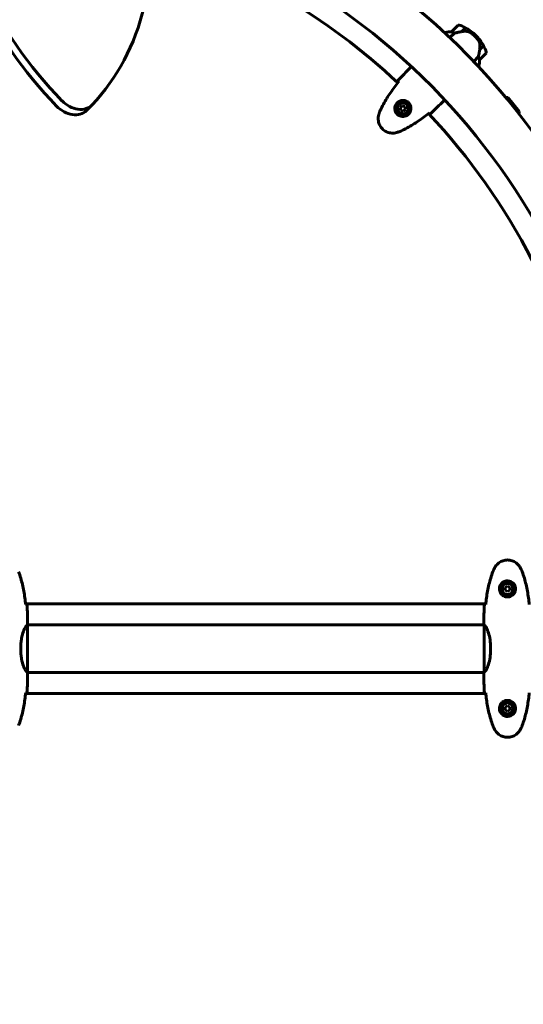
# Model space of a CAD drawing. Units: millimetres. Extents: x 5515 to 16189, y 209 to 21581.
# Drawn here: x 11309 to 11949, y 10809 to 12061 of the extents above; entities that cross this region are included whole.
import ezdxf

# ---------------------------------------------------------------- set-up
doc = ezdxf.new("R2010")
doc.units = ezdxf.units.MM
doc.header["$LTSCALE"] = 120
doc.layers.add('Widoczne (ISO)', color=7, linetype='Continuous', lineweight=60)
doc.layers.add('Wymiar (ISO)', color=7, linetype='Continuous', lineweight=18, true_color=0x00803f)
doc.styles.add('Tekst etykiety (ISO)', font='tahoma.ttf')
doc.dimstyles.new('Domyślne (ISO)', dxfattribs={"dimscale": 120, "dimtxt": 3.5, "dimasz": 2.5, "dimexe": 3.175, "dimexo": 0, "dimgap": 0.762, "dimtad": 1, "dimtoh": 1, "dimdec": 0, "dimrnd": 1e-08, "dimzin": 0, "dimtxsty": 'Tekst etykiety (ISO)', "dimcen": 0.09, "dimdle": 10, "dimclrd": 256, "dimclre": 256, "dimclrt": 256, "dimadec": 0, "dimazin": 0, "dimtfac": 0.714286, "dimtdec": 0, "dimtmove": 0, "dimatfit": 3, "dimfxl": 0, "dimtolj": 1, "dimtzin": 0, "dimlwd": -1, "dimlwe": -1, "dimarcsym": 0})

# ---------------------------------------------------------------- blocks, each defined once
blk = doc.blocks.new('*D3')
at = {"layer": 'Defpoints', "color": 0, "transparency": 16777216}
for p in [(11223.5, 13791.5), (10873.5, 5077.2), (15808.5, 5077.2)]:
    blk.add_point(p, dxfattribs=at)
at = {"layer": 'Wymiar (ISO)', "transparency": 16777216}
for p, q in [((11223.5, 13791.5), (16189.5, 13791.5)), ((15808.5, 13491.5), (15808.5, 5377.2)), ((10873.5, 5077.2), (16189.5, 5077.2))]:
    blk.add_line(p, q, dxfattribs=at)
for points in [[(15758.5, 13491.5), (15858.5, 13491.5), (15808.5, 13791.5)], [(15758.5, 5377.2), (15858.5, 5377.2), (15808.5, 5077.2)]]:
    blk.add_solid(points, dxfattribs=at)
at = {"layer": 'Wymiar (ISO)', "transparency": 16777216, "insert": (15277.9, 9434.4), "char_height": 420, "attachment_point": 2, "rotation": 90, "style": 'Tekst etykiety (ISO)'}
blk.add_mtext('\\A1;8714', dxfattribs=at)
blk = doc.blocks.new('*D6')
at = {"layer": 'Defpoints', "color": 0, "transparency": 16777216}
for p in [(14671.4, 14492.8), (6602, 11292.9), (14671.4, 11291.5)]:
    blk.add_point(p, dxfattribs=at)
at = {"layer": 'Wymiar (ISO)', "transparency": 16777216}
for p, q in [((6602, 11292.9), (6602, 14873.8)), ((14671.4, 11291.5), (14671.4, 14873.8)), ((6902, 14492.8), (14371.4, 14492.8))]:
    blk.add_line(p, q, dxfattribs=at)
for points in [[(6902, 14542.8), (6902, 14442.8), (6602, 14492.8)], [(14371.4, 14542.8), (14371.4, 14442.8), (14671.4, 14492.8)]]:
    blk.add_solid(points, dxfattribs=at)
at = {"layer": 'Wymiar (ISO)', "transparency": 16777216, "insert": (10636.7, 15023.4), "char_height": 420, "attachment_point": 2, "style": 'Tekst etykiety (ISO)'}
blk.add_mtext('\\A1;8069', dxfattribs=at)

msp = doc.modelspace()

# ---------------------------------------------------------------- linework, layer by layer
at = {"layer": 'Widoczne (ISO)'}
for p, q in [((11866, 12054.2), (11857.5, 12045.7)), ((11870.3, 12046.1), (11875.1, 12050.9)), ((11870.6, 12046.1), (11875.3, 12050.8)), ((11849.6, 12044.8), (11849.1, 12044.3)), ((11850, 12044.9), (11849.2, 12044.1)), ((11855.2, 12038.5), (11861, 12044.2)), ((11888.3, 12041.1), (11887.2, 12040.1)), ((11887.2, 12040.1), (11888.3, 12041.1)), ((11897.9, 12028.2), (11893.1, 12023.4)), ((11893.2, 12023.2), (11893.1, 12023)), ((11898, 12028), (11893.2, 12023.2)), ((11891.4, 12013.9), (11885.6, 12008.1)), ((11892.9, 12010.4), (11901.4, 12018.9)), ((11805.1, 12000.4), (11806.4, 12001.6)), ((11891.4, 12002), (11891.9, 12002.5)), ((11847.5, 11958), (11848.8, 11959.2)), ((11943.5, 11944.4), (11929, 11962.2)), ((11393.4, 11945.8), (11400.3, 11952.6)), ((11794.6, 11951.7), (11792.2, 11949.3)), ((11792.2, 11949.3), (11793.1, 11945.9)), ((11798, 11950.8), (11794.6, 11951.7)), ((11796.4, 11945.1), (11798.9, 11947.5)), ((11798.9, 11947.5), (11798, 11950.8)), ((11800.5, 11956.2), (11801.2, 11956.9)), ((11804.1, 11954.1), (11803.3, 11953.4)), ((11793.1, 11945.9), (11796.4, 11945.1)), ((11928.5, 11340.8), (11925.5, 11339.1)), ((11925.5, 11339.1), (11925.5, 11335.6)), ((11925.5, 11335.6), (11928.5, 11333.9)), ((11931.5, 11339.1), (11928.5, 11340.8)), ((11928.5, 11333.9), (11931.5, 11335.6)), ((11931.5, 11335.6), (11931.5, 11339.1)), ((11316.1, 11318.3), (11900.9, 11318.3)), ((11898.6, 11291.5), (11318.4, 11291.5)), ((11318.4, 11231.3), (11318.4, 11291.4)), ((11318.5, 11293.8), (11318.5, 11292)), ((11898.5, 11293.8), (11898.5, 11292)), ((11898.8, 11291.2), (11898.8, 11231.5)), ((11310, 11259.6), (11310, 11263.1)), ((11907, 11259.6), (11907, 11263.1)), ((11898.6, 11231.2), (11318.4, 11231.2)), ((11318.5, 11228.9), (11318.5, 11230.7)), ((11898.5, 11228.9), (11898.5, 11230.7)), ((11900.9, 11204.3), (11316.1, 11204.3)), ((11928.5, 11188.8), (11925.5, 11187.1)), ((11925.5, 11187.1), (11925.5, 11183.6)), ((11925.5, 11183.6), (11928.5, 11181.9)), ((11931.5, 11187.1), (11928.5, 11188.8)), ((11928.5, 11181.9), (11931.5, 11183.6)), ((11931.5, 11183.6), (11931.5, 11187.1))]:
    msp.add_line(p, q, dxfattribs=at)
for centre, radius in [((11795.5, 11948.4), 8.75), ((11795.5, 11948.4), 7), ((11928.5, 11337.3), 8.75), ((11928.5, 11337.3), 7), ((11928.5, 11185.3), 8.75), ((11928.5, 11185.3), 7)]:
    msp.add_circle(centre, radius, dxfattribs=at)
for centre, radius, start, end in [((11223.5, 11376.3), 915.1, 0, 76.8559), ((11223.5, 11376.3), 854.8, 0, 73.3241), ((11223.5, 11376.3), 828.1, 46.9068, 72.272), ((11866.7, 12053.5), 1, 70.8148, 135), ((11848.6, 12001.5), 56.1, 61.7801, 70.8148), ((11848.6, 12001.5), 56.1, 45, 61.567), ((11855.4, 12029.9), 16, 82.3693, 111.0245), ((11850.1, 12044.7), 0.5, 170.3151, 198.6624), ((11850.3, 12044.5), 0.5, 109.0172, 135), ((11855.4, 12029.9), 16, 82.3693, 109.0172), ((11858.2, 12045), 1, 135, 136.4176), ((11848.6, 12001.5), 56.1, 28.433, 45), ((11848.6, 12001.5), 56.1, 19.1852, 28.2199), ((11877, 12008.2), 16, 338.9755, 7.6307), ((11877, 12008.2), 16, 340.9828, 7.6307), ((11892.2, 12011.1), 1, 313.5824, 315), ((11900.6, 12019.6), 1, 315, 19.1852), ((11930.1, 11940.6), 21.7, 92.8098, 98.9295), ((11795.5, 11948.4), 9.25, 57.4869, 113.7887), ((11795.5, 11948.4), 9.25, 336.2113, 32.5131), ((11223.5, 11376.3), 828.1, 11.441, 43.0932), ((11922.5, 11949.9), 21.7, 339.0495, 345.1693)]:
    msp.add_arc(centre, radius, start, end, dxfattribs=at)
for centre, major_axis, ratio, start_param, end_param in [((11600.5, 12181.7), (310.4, -310.4), 0.766044, 4.274541, 4.688843), ((11607.3, 12188.5), (-310.4, 310.4), 0.766044, 1.132948, 1.54725), ((11084.7, 12257.8), (310.4, -310.4), 0.766044, 0.023546, 0.437848), ((11891.7, 12022.6), (-2.6, -15), 0.085302, 1.617054, 1.638925), ((11372.2, 11967), (21.2, -21.2), 0.766044, 4.688843, 6.283185), ((11379.1, 11973.9), (21.2, -21.2), 0.766044, 4.688843, 6.306732)]:
    msp.add_ellipse(centre, major_axis=major_axis, ratio=ratio, start_param=start_param, end_param=end_param, dxfattribs=at)
for points, knots in [([(11858.1, 12045.5), (11857.9, 12045.5), (11857.8, 12045.6), (11857.5, 12045.7), (11857.5, 12045.7), (11857.5, 12045.7), (11857.5, 12045.7), (11857.5, 12045.7), (11857.5, 12045.7), (11857.5, 12045.7)], [0, 0, 0, 0, 0.0649331, 0.0649331, 0.1383366, 0.1383366, 0.1704192, 0.1704192, 0.1962839, 0.1962839, 0.1962839, 0.1962839]), ([(11861, 12044.2), (11860.5, 12044.5), (11860.1, 12044.7), (11859, 12045.1), (11858.5, 12045.3), (11858.1, 12045.5)], [0.0001663, 0.0001663, 0.0001663, 0.0001663, 0.190884, 0.190884, 0.4484016, 0.4484016, 0.4484016, 0.4484016]), ([(11870.6, 12046.1), (11869.1, 12045.9), (11867.5, 12045.6), (11865.1, 12045.1), (11864.3, 12044.9), (11862.6, 12044.6), (11861.7, 12044.4), (11861, 12044.2)], [0, 0, 0, 0, 0.481827, 0.481827, 0.74882, 0.74882, 1.050013, 1.050013, 1.050013, 1.050013]), ([(11878.5, 12046.1), (11877.9, 12046.2), (11877.3, 12046.3), (11874.6, 12046.6), (11872.6, 12046.5), (11870.6, 12046.1)], [0.5724832, 0.5724832, 0.5724832, 0.5724832, 0.6422282, 0.6422282, 0.8608733, 0.8608733, 0.8608733, 0.8608733]), ([(11878.5, 12046.1), (11879.2, 12046), (11879.8, 12045.8), (11881.2, 12045.2), (11881.8, 12044.8), (11882.4, 12044.3)], [0, 0, 0, 0, 0.2223532, 0.2223532, 0.4551306, 0.4551306, 0.4551306, 0.4551306]), ([(11891, 12035.8), (11890.9, 12036), (11890.8, 12036.1), (11890.5, 12036.5), (11890.2, 12036.8), (11889.7, 12037.4), (11889.4, 12037.7), (11888.8, 12038.4), (11888.4, 12038.8), (11887.8, 12039.5), (11887.5, 12039.8), (11887.2, 12040.1), (11887, 12040.3), (11886.8, 12040.5), (11886.3, 12040.9), (11886, 12041.2), (11885.6, 12041.6), (11885.4, 12041.8), (11885, 12042.2), (11884.7, 12042.4), (11884.3, 12042.8), (11884.1, 12043), (11883.6, 12043.3), (11883.4, 12043.5), (11883, 12043.9), (11882.8, 12044), (11882.6, 12044.2), (11882.5, 12044.3), (11882.4, 12044.3)], [6.914575, 6.914575, 6.914575, 6.914575, 7.025602, 7.025602, 7.185634, 7.185634, 7.334276, 7.334276, 7.470354, 7.470354, 7.570079, 7.570079, 7.570079, 7.635772, 7.635772, 7.74088, 7.74088, 7.801274, 7.801274, 7.91791, 7.91791, 8.016058, 8.016058, 8.170389, 8.170389, 8.327265, 8.327265, 8.406835, 8.406835, 8.406835, 8.406835]), ([(11892.9, 12032), (11892.9, 12032.3), (11892.8, 12032.6), (11892.6, 12033.1), (11892.5, 12033.4), (11892.3, 12033.9), (11892.1, 12034.1), (11891.9, 12034.6), (11891.7, 12034.9), (11891.4, 12035.4), (11891.2, 12035.6), (11891, 12035.8)], [0, 0, 0, 0, 0.0831461, 0.0831461, 0.1662923, 0.1662923, 0.2494384, 0.2494384, 0.3325845, 0.3325845, 0.4157306, 0.4157306, 0.4157306, 0.4157306]), ([(11891.4, 12013.9), (11891.5, 12014.2), (11891.5, 12014.6), (11891.9, 12016.3), (11892.2, 12017.8), (11892.8, 12020.6), (11893, 12021.9), (11893.2, 12023.2)], [-2.553905, -2.553905, -2.553905, -2.553905, -2.410923, -2.410923, -1.933986, -1.933986, -1.54469, -1.54469, -1.54469, -1.54469]), ([(11893.1, 12023.4), (11893.2, 12024), (11893.3, 12024.5), (11893.4, 12025.7), (11893.4, 12026.3), (11893.5, 12027.5), (11893.4, 12028.1), (11893.4, 12029.2), (11893.3, 12029.8), (11893.2, 12030.9), (11893.1, 12031.5), (11892.9, 12032)], [0, 0, 0, 0, 0.1751235, 0.1751235, 0.3502469, 0.3502469, 0.5253704, 0.5253704, 0.7004938, 0.7004938, 0.8756173, 0.8756173, 0.8756173, 0.8756173]), ([(11892.6, 12010.9), (11892.5, 12011.3), (11892.4, 12011.7), (11892, 12012.7), (11891.7, 12013.3), (11891.4, 12013.9)], [0, 0, 0, 0, 0.2028161, 0.2028161, 0.4461333, 0.4461333, 0.4461333, 0.4461333]), ([(11892.8, 12010.4), (11892.8, 12010.4), (11892.8, 12010.4), (11892.8, 12010.4), (11892.8, 12010.4), (11892.8, 12010.5), (11892.7, 12010.5), (11892.7, 12010.7), (11892.6, 12010.8), (11892.6, 12010.9)], [0, 0, 0, 0, 0.0892681, 0.0892681, 0.2434802, 0.2434802, 0.344433, 0.344433, 0.4329441, 0.4329441, 0.4329441, 0.4329441]), ([(11806.4, 12001.7), (11806.4, 12001.7), (11806.4, 12001.7), (11806.4, 12001.6), (11806.4, 12001.6), (11806.4, 12001.6)], [3.12541909, 3.12541909, 3.12541909, 3.12541909, 3.13471866, 3.13471866, 3.13638501, 3.13638501, 3.13638501, 3.13638501]), ([(11790, 11982.1), (11788.2, 11979.9), (11786.5, 11977.6), (11783, 11973.1), (11781.3, 11970.7), (11778.1, 11966), (11776.5, 11963.7), (11773.5, 11958.8), (11772.1, 11956.3), (11769.3, 11951.3), (11768.1, 11948.7), (11766.9, 11946.1)], [5.523572, 5.523572, 5.523572, 5.523572, 6.373336, 6.373336, 7.223204, 7.223204, 8.073072, 8.073072, 8.92294, 8.92294, 9.772808, 9.772808, 9.772808, 9.772808]), ([(11789.9, 11982.2), (11789.7, 11982.4), (11789.5, 11982.6), (11789.1, 11983), (11788.9, 11983.3), (11788.8, 11983.4)], [9.0036319, 9.0036319, 9.0036319, 9.0036319, 9.2941564, 9.2941564, 9.8897117, 9.8897117, 9.8897117, 9.8897117]), ([(11848.8, 11959.2), (11848.8, 11959.2), (11848.8, 11959.2), (11848.8, 11959.2), (11848.8, 11959.2), (11848.8, 11959.2)], [3.12541909, 3.12541909, 3.12541909, 3.12541909, 3.13471866, 3.13471866, 3.13638501, 3.13638501, 3.13638501, 3.13638501]), ([(11788.6, 11955.9), (11789.1, 11956.4), (11789.6, 11956.8), (11791.1, 11957.7), (11792, 11958.1), (11793.6, 11958.5), (11794.1, 11958.6), (11795.8, 11958.7), (11797, 11958.6), (11799, 11958.1), (11799.8, 11957.7), (11801.7, 11956.7), (11802.6, 11955.9), (11804.1, 11954.2), (11804.6, 11953.3), (11805.4, 11951.4), (11805.6, 11950.4), (11805.8, 11948.4), (11805.8, 11947.4), (11805.5, 11945.9), (11805.3, 11945.3), (11804.9, 11944.2), (11804.7, 11943.7), (11804, 11942.6), (11803.6, 11942.1), (11802.4, 11940.7), (11801.5, 11940), (11799.7, 11939), (11798.9, 11938.7), (11796.9, 11938.2), (11795.8, 11938.1), (11793.7, 11938.3), (11792.8, 11938.5), (11790.7, 11939.3), (11789.5, 11940), (11787.6, 11941.8), (11786.8, 11942.9), (11785.7, 11945.4), (11785.3, 11946.7), (11785.2, 11949.5), (11785.5, 11951.1), (11786.6, 11953.5), (11787.2, 11954.4), (11788.1, 11955.5), (11788.3, 11955.7), (11788.6, 11955.9)], [-6.909916, -6.909916, -6.909916, -6.909916, -6.678187, -6.678187, -6.307421, -6.307421, -6.099272, -6.099272, -5.691755, -5.691755, -5.410793, -5.410793, -5.04443, -5.04443, -4.733913, -4.733913, -4.389128, -4.389128, -4.031248, -4.031248, -3.824879, -3.824879, -3.618512, -3.618512, -3.383004, -3.383004, -3.001582, -3.001582, -2.738223, -2.738223, -2.395647, -2.395647, -2.112934, -2.112934, -1.715272, -1.715272, -1.315068, -1.315068, -0.909692, -0.909692, -0.460238, -0.460238, -0.101058, -0.101058, 0, 0, 0, 0]), ([(11791.7, 11956.2), (11791.7, 11956.3), (11791.7, 11956.4), (11791.7, 11956.6), (11791.8, 11956.7), (11791.8, 11956.9)], [26.68887189, 26.68887189, 26.68887189, 26.68887189, 26.71704895, 26.71704895, 26.75195186, 26.75195186, 26.75195186, 26.75195186]), ([(11764.9, 11940.5), (11764.6, 11939.4), (11764.4, 11938.3), (11764.2, 11936.2), (11764.2, 11935.2), (11764.3, 11933.1), (11764.4, 11932.1), (11764.9, 11930.2), (11765.2, 11929.3), (11765.9, 11927.5), (11766.4, 11926.6), (11767.4, 11924.9), (11768, 11924.1), (11769.2, 11922.7), (11769.9, 11922), (11771.4, 11920.7), (11772.2, 11920.2), (11773.8, 11919.2), (11774.7, 11918.7), (11776.5, 11918), (11777.4, 11917.7), (11779.3, 11917.3), (11780.3, 11917.2), (11782.3, 11917), (11783.3, 11917), (11785.4, 11917.2), (11786.5, 11917.4), (11787.6, 11917.7)], [0, 0, 0, 0, 0.309737, 0.309737, 0.601073, 0.601073, 0.885288, 0.885288, 1.162586, 1.162586, 1.437627, 1.437627, 1.709863, 1.709863, 1.980965, 1.980965, 2.253779, 2.253779, 2.525671, 2.525671, 2.801201, 2.801201, 3.078831, 3.078831, 3.362527, 3.362527, 3.680704, 3.680704, 3.680704, 3.680704]), ([(11766.9, 11946.1), (11766.7, 11945.8), (11766.5, 11945.4), (11766.2, 11944.6), (11766.1, 11944.3), (11765.8, 11943.5), (11765.7, 11943.1), (11765.4, 11942.4), (11765.3, 11942), (11765.1, 11941.2), (11765, 11940.8), (11764.9, 11940.5)], [0, 0, 0, 0, 0.1171077, 0.1171077, 0.2342154, 0.2342154, 0.351323, 0.351323, 0.4684307, 0.4684307, 0.5855384, 0.5855384, 0.5855384, 0.5855384]), ([(11793.3, 11919.7), (11795.9, 11920.9), (11798.4, 11922.2), (11803.5, 11924.9), (11805.9, 11926.4), (11810.8, 11929.4), (11813.2, 11931), (11817.9, 11934.2), (11820.2, 11935.9), (11824.7, 11939.3), (11827, 11941.1), (11829.2, 11942.9)], [0, 0, 0, 0, 0.849868, 0.849868, 1.699736, 1.699736, 2.549604, 2.549604, 3.399472, 3.399472, 4.249236, 4.249236, 4.249236, 4.249236]), ([(11804, 11944.7), (11803.9, 11944.6), (11803.8, 11944.6), (11803.6, 11944.6), (11803.5, 11944.5), (11803.4, 11944.5)], [24.65060247, 24.65060247, 24.65060247, 24.65060247, 24.68550538, 24.68550538, 24.71368244, 24.71368244, 24.71368244, 24.71368244]), ([(11830.6, 11941.7), (11830.4, 11941.8), (11830.2, 11942), (11829.7, 11942.4), (11829.6, 11942.6), (11829.4, 11942.7)], [34.7828406, 34.7828406, 34.7828406, 34.7828406, 35.3783959, 35.3783959, 35.6691337, 35.6691337, 35.6691337, 35.6691337]), ([(11787.6, 11917.7), (11788, 11917.8), (11788.4, 11917.9), (11789.1, 11918.2), (11789.5, 11918.3), (11790.3, 11918.6), (11790.7, 11918.7), (11791.4, 11919), (11791.8, 11919.1), (11792.5, 11919.4), (11792.9, 11919.6), (11793.3, 11919.7)], [0, 0, 0, 0, 0.1171077, 0.1171077, 0.2342154, 0.2342154, 0.351323, 0.351323, 0.4684307, 0.4684307, 0.5855384, 0.5855384, 0.5855384, 0.5855384]), ([(11912.4, 11364.6), (11913, 11365.6), (11913.6, 11366.5), (11914.9, 11368.1), (11915.7, 11368.9), (11917.2, 11370.2), (11918, 11370.8), (11919.7, 11371.9), (11920.6, 11372.3), (11922.4, 11373.1), (11923.3, 11373.4), (11925.2, 11373.9), (11926.1, 11374), (11928.1, 11374.2), (11929, 11374.1), (11930.9, 11374), (11931.9, 11373.8), (11933.8, 11373.4), (11934.7, 11373.1), (11936.5, 11372.3), (11937.4, 11371.8), (11939, 11370.8), (11939.8, 11370.2), (11941.3, 11368.9), (11942, 11368.2), (11943.4, 11366.5), (11944, 11365.6), (11944.6, 11364.6)], [0, 0, 0, 0, 0.309737, 0.309737, 0.601073, 0.601073, 0.885288, 0.885288, 1.162586, 1.162586, 1.437627, 1.437627, 1.709863, 1.709863, 1.980965, 1.980965, 2.253779, 2.253779, 2.525671, 2.525671, 2.801201, 2.801201, 3.078831, 3.078831, 3.362527, 3.362527, 3.680704, 3.680704, 3.680704, 3.680704]), ([(11307.1, 11359.2), (11308.1, 11356.5), (11309.1, 11353.8), (11310.7, 11348.3), (11311.4, 11345.6), (11312.7, 11340), (11313.3, 11337.2), (11314.3, 11331.6), (11314.8, 11328.8), (11315.5, 11323.1), (11315.9, 11320.3), (11316.2, 11317.4)], [0, 0, 0, 0, 0.849868, 0.849868, 1.699736, 1.699736, 2.549604, 2.549604, 3.399472, 3.399472, 4.249236, 4.249236, 4.249236, 4.249236]), ([(11900.8, 11317.4), (11901.1, 11320.3), (11901.4, 11323.1), (11902.2, 11328.8), (11902.6, 11331.6), (11903.7, 11337.2), (11904.2, 11340), (11905.6, 11345.6), (11906.3, 11348.3), (11907.9, 11353.8), (11908.8, 11356.5), (11909.8, 11359.2)], [5.523572, 5.523572, 5.523572, 5.523572, 6.373336, 6.373336, 7.223204, 7.223204, 8.073072, 8.073072, 8.92294, 8.92294, 9.772808, 9.772808, 9.772808, 9.772808]), ([(11909.8, 11359.2), (11910, 11359.6), (11910.1, 11360), (11910.4, 11360.7), (11910.6, 11361.1), (11910.9, 11361.8), (11911.1, 11362.2), (11911.5, 11362.9), (11911.6, 11363.2), (11912, 11364), (11912.2, 11364.3), (11912.4, 11364.6)], [0, 0, 0, 0, 0.1171077, 0.1171077, 0.2342154, 0.2342154, 0.351323, 0.351323, 0.4684307, 0.4684307, 0.5855384, 0.5855384, 0.5855384, 0.5855384]), ([(11944.6, 11364.6), (11944.8, 11364.3), (11944.9, 11364), (11945.3, 11363.2), (11945.5, 11362.9), (11945.9, 11362.2), (11946, 11361.8), (11946.4, 11361.1), (11946.5, 11360.7), (11946.9, 11360), (11947, 11359.6), (11947.1, 11359.2)], [0, 0, 0, 0, 0.1171077, 0.1171077, 0.2342154, 0.2342154, 0.351323, 0.351323, 0.4684307, 0.4684307, 0.5855384, 0.5855384, 0.5855384, 0.5855384]), ([(11947.1, 11359.2), (11948.1, 11356.5), (11949.1, 11353.8), (11950.7, 11348.3), (11951.4, 11345.6), (11952.7, 11340), (11953.3, 11337.2), (11954.3, 11331.6), (11954.8, 11328.8), (11955.5, 11323.1), (11955.9, 11320.3), (11956.2, 11317.4)], [0, 0, 0, 0, 0.849868, 0.849868, 1.699736, 1.699736, 2.549604, 2.549604, 3.399472, 3.399472, 4.249236, 4.249236, 4.249236, 4.249236]), ([(11918.2, 11337), (11918.3, 11336.3), (11918.4, 11335.6), (11918.8, 11334), (11919.1, 11333), (11920, 11331.6), (11920.3, 11331.2), (11921.4, 11329.8), (11922.3, 11329.1), (11924.1, 11328), (11924.9, 11327.7), (11926.9, 11327.1), (11928.2, 11327), (11930.4, 11327.2), (11931.4, 11327.5), (11933.3, 11328.2), (11934.2, 11328.8), (11935.8, 11330.1), (11936.4, 11330.8), (11937.3, 11332.1), (11937.6, 11332.6), (11938.1, 11333.7), (11938.3, 11334.2), (11938.6, 11335.4), (11938.7, 11336.1), (11938.8, 11337.9), (11938.7, 11339.1), (11938.1, 11341.1), (11937.7, 11341.9), (11936.7, 11343.6), (11935.9, 11344.5), (11934.4, 11345.8), (11933.5, 11346.3), (11931.5, 11347.2), (11930.2, 11347.5), (11927.5, 11347.6), (11926.2, 11347.4), (11923.7, 11346.5), (11922.5, 11345.8), (11920.4, 11343.8), (11919.5, 11342.5), (11918.5, 11340.1), (11918.3, 11339), (11918.2, 11337.6), (11918.2, 11337.3), (11918.2, 11337)], [-6.909916, -6.909916, -6.909916, -6.909916, -6.678187, -6.678187, -6.307421, -6.307421, -6.099272, -6.099272, -5.691755, -5.691755, -5.410793, -5.410793, -5.04443, -5.04443, -4.733913, -4.733913, -4.389128, -4.389128, -4.031248, -4.031248, -3.824879, -3.824879, -3.618512, -3.618512, -3.383004, -3.383004, -3.001582, -3.001582, -2.738223, -2.738223, -2.395647, -2.395647, -2.112934, -2.112934, -1.715272, -1.715272, -1.315068, -1.315068, -0.909692, -0.909692, -0.460238, -0.460238, -0.101058, -0.101058, 0, 0, 0, 0]), ([(11318, 11317.3), (11317.8, 11317.4), (11317.5, 11317.4), (11316.9, 11317.4), (11316.7, 11317.4), (11316.4, 11317.4)], [34.7828406, 34.7828406, 34.7828406, 34.7828406, 35.3783959, 35.3783959, 35.6691337, 35.6691337, 35.6691337, 35.6691337]), ([(11900.5, 11317.4), (11900.3, 11317.4), (11900.1, 11317.4), (11899.5, 11317.4), (11899.2, 11317.4), (11898.9, 11317.3)], [9.0036319, 9.0036319, 9.0036319, 9.0036319, 9.2941564, 9.2941564, 9.8897117, 9.8897117, 9.8897117, 9.8897117]), ([(11318.4, 11291.4), (11318.2, 11291.4), (11317.9, 11291.2), (11317.1, 11290.4), (11316.6, 11289.9), (11315.1, 11287.7), (11314.1, 11285.7), (11312.3, 11280.8), (11311.5, 11277.8), (11310.6, 11272.5), (11310.3, 11270.4), (11310, 11266.6), (11310, 11264.9), (11310, 11263.1)], [0.437394, 0.437394, 0.437394, 0.437394, 1.335665, 1.335665, 2.108644, 2.108644, 3.44936, 3.44936, 4.840595, 4.840595, 5.656639, 5.656639, 6.296646, 6.296646, 6.296646, 6.296646]), ([(11318.4, 11291.4), (11318.5, 11291.7), (11318.5, 11291.9), (11318.5, 11292), (11318.5, 11292), (11318.5, 11292)], [2.9230718, 2.9230718, 2.9230718, 2.9230718, 3.1347187, 3.1347187, 3.136385, 3.136385, 3.136385, 3.136385]), ([(11898.8, 11291.1), (11898.7, 11291.2), (11898.7, 11291.3), (11898.7, 11291.4), (11898.6, 11291.5), (11898.6, 11291.6), (11898.6, 11291.7), (11898.5, 11291.8), (11898.5, 11291.8), (11898.5, 11291.9), (11898.5, 11291.9), (11898.5, 11291.9), (11898.5, 11291.9), (11898.5, 11292)], [9.0270792, 9.0270792, 9.0270792, 9.0270792, 9.1268237, 9.1268237, 9.259591, 9.259591, 9.3923584, 9.3923584, 9.5251257, 9.5251257, 9.5915094, 9.5915094, 9.6578931, 9.6578931, 9.6578931, 9.6578931]), ([(11898.6, 11291.5), (11898.5, 11291.7), (11898.5, 11291.9), (11898.5, 11292), (11898.5, 11292), (11898.5, 11292)], [2.936644, 2.936644, 2.936644, 2.936644, 3.1347187, 3.1347187, 3.136385, 3.136385, 3.136385, 3.136385]), ([(11898.8, 11291.2), (11898.8, 11291.2), (11898.8, 11291.2), (11898.8, 11291.2), (11898.8, 11291.2), (11898.8, 11291.3), (11898.8, 11291.3), (11898.8, 11291.3), (11898.8, 11291.3), (11898.8, 11291.3), (11898.8, 11291.3), (11898.8, 11291.3), (11898.8, 11291.3), (11898.8, 11291.3)], [-0.6769435, -0.6769435, -0.6769435, -0.6769435, -0.6754271, -0.6754271, -0.6691157, -0.6691157, -0.6591481, -0.6591481, -0.6186601, -0.6186601, -0.5430404, -0.5430404, -0.5428072, -0.5428072, -0.5428072, -0.5428072]), ([(11907, 11263.1), (11907, 11266.3), (11906.8, 11269.5), (11905.9, 11275.8), (11905.2, 11278.9), (11903.5, 11284.1), (11902.6, 11286.1), (11901, 11289.1), (11900.2, 11290), (11899.3, 11291), (11899, 11291.2), (11898.8, 11291.3)], [0.155968, 0.155968, 0.155968, 0.155968, 1.115261, 1.115261, 2.198537, 2.198537, 3.266815, 3.266815, 4.24236, 4.24236, 4.896886, 4.896886, 4.896886, 4.896886]), ([(11318.4, 11231.3), (11318.2, 11231.3), (11317.9, 11231.5), (11317.1, 11232.3), (11316.6, 11232.8), (11315.1, 11235), (11314.1, 11237), (11312.3, 11241.9), (11311.5, 11244.9), (11310.6, 11250.2), (11310.3, 11252.3), (11310, 11256.1), (11310, 11257.8), (11310, 11259.6)], [0.437394, 0.437394, 0.437394, 0.437394, 1.335665, 1.335665, 2.108644, 2.108644, 3.44936, 3.44936, 4.840595, 4.840595, 5.656639, 5.656639, 6.296646, 6.296646, 6.296646, 6.296646]), ([(11907, 11259.6), (11907, 11256.4), (11906.8, 11253.2), (11905.9, 11246.9), (11905.2, 11243.8), (11903.5, 11238.6), (11902.6, 11236.5), (11901, 11233.6), (11900.2, 11232.7), (11899.3, 11231.7), (11899, 11231.5), (11898.8, 11231.4)], [0.155968, 0.155968, 0.155968, 0.155968, 1.115261, 1.115261, 2.198537, 2.198537, 3.266815, 3.266815, 4.24236, 4.24236, 4.896886, 4.896886, 4.896886, 4.896886]), ([(11318.4, 11231.3), (11318.5, 11231), (11318.5, 11230.8), (11318.5, 11230.7), (11318.5, 11230.7), (11318.5, 11230.7)], [2.9230718, 2.9230718, 2.9230718, 2.9230718, 3.1347187, 3.1347187, 3.136385, 3.136385, 3.136385, 3.136385]), ([(11898.8, 11231.6), (11898.7, 11231.5), (11898.7, 11231.4), (11898.7, 11231.3), (11898.6, 11231.2), (11898.6, 11231.1), (11898.6, 11231), (11898.5, 11230.9), (11898.5, 11230.9), (11898.5, 11230.8), (11898.5, 11230.8), (11898.5, 11230.8), (11898.5, 11230.8), (11898.5, 11230.7)], [9.0270792, 9.0270792, 9.0270792, 9.0270792, 9.1268237, 9.1268237, 9.259591, 9.259591, 9.3923584, 9.3923584, 9.5251257, 9.5251257, 9.5915094, 9.5915094, 9.6578931, 9.6578931, 9.6578931, 9.6578931]), ([(11898.6, 11231.2), (11898.5, 11231), (11898.5, 11230.8), (11898.5, 11230.7), (11898.5, 11230.7), (11898.5, 11230.7)], [2.936644, 2.936644, 2.936644, 2.936644, 3.1347187, 3.1347187, 3.136385, 3.136385, 3.136385, 3.136385]), ([(11898.8, 11231.5), (11898.8, 11231.5), (11898.8, 11231.5), (11898.8, 11231.5), (11898.8, 11231.5), (11898.8, 11231.4), (11898.8, 11231.4), (11898.8, 11231.4), (11898.8, 11231.4), (11898.8, 11231.4), (11898.8, 11231.4), (11898.8, 11231.4), (11898.8, 11231.4), (11898.8, 11231.4)], [-0.6769435, -0.6769435, -0.6769435, -0.6769435, -0.6754271, -0.6754271, -0.6691157, -0.6691157, -0.6591481, -0.6591481, -0.6186601, -0.6186601, -0.5430404, -0.5430404, -0.5428072, -0.5428072, -0.5428072, -0.5428072]), ([(11307.1, 11163.5), (11308.1, 11166.2), (11309.1, 11168.9), (11310.7, 11174.3), (11311.4, 11177.1), (11312.7, 11182.7), (11313.3, 11185.5), (11314.3, 11191.1), (11314.8, 11193.9), (11315.5, 11199.6), (11315.9, 11202.4), (11316.2, 11205.3)], [0, 0, 0, 0, 0.849868, 0.849868, 1.699736, 1.699736, 2.549604, 2.549604, 3.399472, 3.399472, 4.249236, 4.249236, 4.249236, 4.249236]), ([(11318, 11205.3), (11317.8, 11205.3), (11317.5, 11205.3), (11316.9, 11205.3), (11316.7, 11205.3), (11316.4, 11205.3)], [34.7828406, 34.7828406, 34.7828406, 34.7828406, 35.3783959, 35.3783959, 35.6691337, 35.6691337, 35.6691337, 35.6691337]), ([(11900.5, 11205.3), (11900.3, 11205.3), (11900.1, 11205.3), (11899.5, 11205.3), (11899.2, 11205.3), (11898.9, 11205.3)], [9.0036319, 9.0036319, 9.0036319, 9.0036319, 9.2941564, 9.2941564, 9.8897117, 9.8897117, 9.8897117, 9.8897117]), ([(11900.8, 11205.3), (11901.1, 11202.4), (11901.4, 11199.6), (11902.2, 11193.9), (11902.6, 11191.1), (11903.7, 11185.5), (11904.2, 11182.7), (11905.6, 11177.1), (11906.3, 11174.3), (11907.9, 11168.9), (11908.8, 11166.2), (11909.8, 11163.5)], [5.523572, 5.523572, 5.523572, 5.523572, 6.373336, 6.373336, 7.223204, 7.223204, 8.073072, 8.073072, 8.92294, 8.92294, 9.772808, 9.772808, 9.772808, 9.772808]), ([(11918.2, 11185.7), (11918.3, 11186.4), (11918.4, 11187.1), (11918.8, 11188.7), (11919.1, 11189.7), (11920, 11191.1), (11920.3, 11191.5), (11921.4, 11192.9), (11922.3, 11193.6), (11924.1, 11194.7), (11924.9, 11195), (11926.9, 11195.6), (11928.2, 11195.7), (11930.4, 11195.5), (11931.4, 11195.2), (11933.3, 11194.5), (11934.2, 11193.9), (11935.8, 11192.6), (11936.4, 11191.9), (11937.3, 11190.6), (11937.6, 11190.1), (11938.1, 11189), (11938.3, 11188.5), (11938.6, 11187.3), (11938.7, 11186.6), (11938.8, 11184.8), (11938.7, 11183.6), (11938.1, 11181.6), (11937.7, 11180.8), (11936.7, 11179.1), (11935.9, 11178.2), (11934.4, 11176.9), (11933.5, 11176.4), (11931.5, 11175.5), (11930.2, 11175.2), (11927.5, 11175.1), (11926.2, 11175.3), (11923.7, 11176.2), (11922.5, 11176.9), (11920.4, 11178.9), (11919.5, 11180.2), (11918.5, 11182.6), (11918.3, 11183.7), (11918.2, 11185.1), (11918.2, 11185.4), (11918.2, 11185.7)], [-6.909916, -6.909916, -6.909916, -6.909916, -6.678187, -6.678187, -6.307421, -6.307421, -6.099272, -6.099272, -5.691755, -5.691755, -5.410793, -5.410793, -5.04443, -5.04443, -4.733913, -4.733913, -4.389128, -4.389128, -4.031248, -4.031248, -3.824879, -3.824879, -3.618512, -3.618512, -3.383004, -3.383004, -3.001582, -3.001582, -2.738223, -2.738223, -2.395647, -2.395647, -2.112934, -2.112934, -1.715272, -1.715272, -1.315068, -1.315068, -0.909692, -0.909692, -0.460238, -0.460238, -0.101058, -0.101058, 0, 0, 0, 0]), ([(11947.1, 11163.5), (11948.1, 11166.2), (11949.1, 11168.9), (11950.7, 11174.3), (11951.4, 11177.1), (11952.7, 11182.7), (11953.3, 11185.5), (11954.3, 11191.1), (11954.8, 11193.9), (11955.5, 11199.6), (11955.9, 11202.4), (11956.2, 11205.3)], [0, 0, 0, 0, 0.849868, 0.849868, 1.699736, 1.699736, 2.549604, 2.549604, 3.399472, 3.399472, 4.249236, 4.249236, 4.249236, 4.249236]), ([(11909.8, 11163.5), (11910, 11163.1), (11910.1, 11162.7), (11910.4, 11162), (11910.6, 11161.6), (11910.9, 11160.9), (11911.1, 11160.5), (11911.5, 11159.8), (11911.6, 11159.5), (11912, 11158.7), (11912.2, 11158.4), (11912.4, 11158.1)], [0, 0, 0, 0, 0.1171077, 0.1171077, 0.2342154, 0.2342154, 0.351323, 0.351323, 0.4684307, 0.4684307, 0.5855384, 0.5855384, 0.5855384, 0.5855384]), ([(11912.4, 11158.1), (11913, 11157.1), (11913.6, 11156.2), (11914.9, 11154.6), (11915.7, 11153.8), (11917.2, 11152.5), (11918, 11151.9), (11919.7, 11150.8), (11920.6, 11150.4), (11922.4, 11149.6), (11923.3, 11149.3), (11925.2, 11148.8), (11926.1, 11148.7), (11928.1, 11148.5), (11929, 11148.6), (11930.9, 11148.7), (11931.9, 11148.9), (11933.8, 11149.3), (11934.7, 11149.6), (11936.5, 11150.4), (11937.4, 11150.9), (11939, 11151.9), (11939.8, 11152.5), (11941.3, 11153.8), (11942, 11154.5), (11943.4, 11156.2), (11944, 11157.1), (11944.6, 11158.1)], [0, 0, 0, 0, 0.309737, 0.309737, 0.601073, 0.601073, 0.885288, 0.885288, 1.162586, 1.162586, 1.437627, 1.437627, 1.709863, 1.709863, 1.980965, 1.980965, 2.253779, 2.253779, 2.525671, 2.525671, 2.801201, 2.801201, 3.078831, 3.078831, 3.362527, 3.362527, 3.680704, 3.680704, 3.680704, 3.680704]), ([(11944.6, 11158.1), (11944.8, 11158.4), (11944.9, 11158.7), (11945.3, 11159.5), (11945.5, 11159.8), (11945.9, 11160.5), (11946, 11160.9), (11946.4, 11161.6), (11946.5, 11162), (11946.9, 11162.7), (11947, 11163.1), (11947.1, 11163.5)], [0, 0, 0, 0, 0.1171077, 0.1171077, 0.2342154, 0.2342154, 0.351323, 0.351323, 0.4684307, 0.4684307, 0.5855384, 0.5855384, 0.5855384, 0.5855384])]:
    msp.add_open_spline(points, degree=3, knots=knots, dxfattribs=at)
for points in [[(11893.3, 12023.5), (11893.3, 12023.4), (11893.2, 12023.3), (11893.2, 12023.2)], [(11788.8, 11983.4), (11794.2, 11989.4), (11799.8, 11995.1), (11805.1, 12000.4)], [(11805.1, 12000.4), (11799.8, 11995.1), (11794.2, 11989.4), (11788.8, 11983.4)], [(11806.4, 12001.7), (11806.4, 12001.7), (11806.4, 12001.7), (11806.4, 12001.6)], [(11790.1, 11982), (11790, 11982.1), (11789.9, 11982.2), (11789.9, 11982.2)], [(11847.5, 11958), (11842.2, 11952.7), (11836.6, 11947.1), (11830.6, 11941.7)], [(11830.6, 11941.7), (11836.6, 11947.1), (11842.2, 11952.7), (11847.5, 11958)], [(11829.4, 11942.7), (11829.3, 11942.8), (11829.2, 11942.8), (11829.2, 11942.9)], [(11316.4, 11317.4), (11316.3, 11317.4), (11316.2, 11317.4), (11316.1, 11317.4)], [(11318.5, 11293.8), (11318.5, 11301.3), (11318.4, 11309.3), (11318, 11317.3)], [(11318, 11317.3), (11318.4, 11309.3), (11318.5, 11301.3), (11318.5, 11293.8)], [(11898.9, 11317.3), (11898.6, 11309.3), (11898.5, 11301.3), (11898.5, 11293.8)], [(11898.5, 11293.8), (11898.5, 11301.3), (11898.6, 11309.3), (11898.9, 11317.3)], [(11900.8, 11317.4), (11900.7, 11317.4), (11900.6, 11317.4), (11900.5, 11317.4)], [(11898.8, 11291.2), (11898.8, 11291.2), (11898.8, 11291.2), (11898.8, 11291.2)], [(11318.5, 11228.9), (11318.5, 11221.4), (11318.4, 11213.4), (11318, 11205.3)], [(11318, 11205.3), (11318.4, 11213.4), (11318.5, 11221.4), (11318.5, 11228.9)], [(11898.9, 11205.3), (11898.6, 11213.4), (11898.5, 11221.4), (11898.5, 11228.9)], [(11898.5, 11228.9), (11898.5, 11221.4), (11898.6, 11213.4), (11898.9, 11205.3)], [(11898.8, 11231.5), (11898.8, 11231.5), (11898.8, 11231.5), (11898.8, 11231.5)], [(11316.4, 11205.3), (11316.3, 11205.3), (11316.2, 11205.3), (11316.1, 11205.3)], [(11900.8, 11205.3), (11900.7, 11205.3), (11900.6, 11205.3), (11900.5, 11205.3)]]:
    msp.add_open_spline(points, degree=3, dxfattribs=at)

# ---------------------------------------------------------------- dimensions: what is measured, and where the dimension line sits
at = {"layer": 'Wymiar (ISO)'}
dim = msp.add_linear_dim(base=(14671.4, 14492.8), p1=(6602, 11292.9), p2=(14671.4, 11291.5), dimstyle='Domyślne (ISO)', override={"dimtoh": 0, "dimdec": 0, "dimtp": 0, "dimtm": 0, "dimtdec": 0, "dimtofl": 0, "dimatfit": 1}, dxfattribs=at)
dim.commit()
dim.dimension.update_dxf_attribs({"geometry": '*D6', "text_midpoint": (10636.7, 14492.8), "dimtype": 160})
dim = msp.add_linear_dim(base=(15808.5, 5077.2), p1=(11223.5, 13791.5), p2=(10873.5, 5077.2), angle=270, dimstyle='Domyślne (ISO)', override={"dimtoh": 0, "dimdec": 0, "dimtp": 0, "dimtm": 0, "dimtdec": 0, "dimtofl": 0, "dimatfit": 1}, dxfattribs=at)
dim.commit()
dim.dimension.update_dxf_attribs({"geometry": '*D3', "text_midpoint": (15808.5, 9434.4), "dimtype": 160})

doc.saveas('drawing.dxf')
